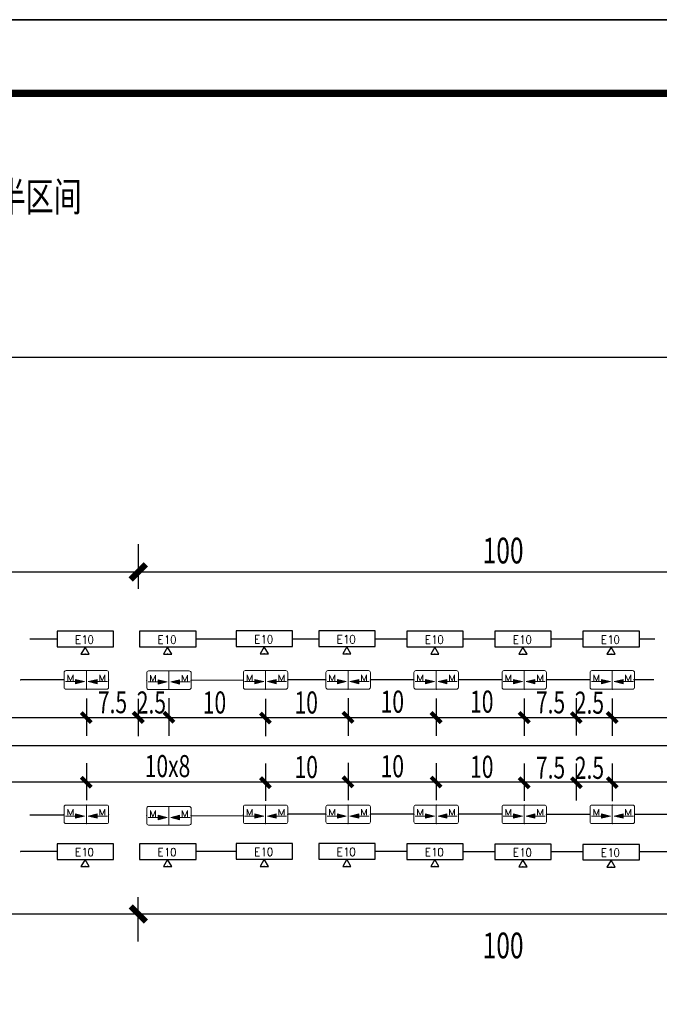
# Model space of a CAD drawing. Extents: x -2429061 to 5414074, y -1973555 to 784100.
# Drawn here: x -1834387 to -1825682, y 45546 to 58939 of the extents above; entities that cross this region are included whole.
import ezdxf
from ezdxf.enums import TextEntityAlignment as Align

# ---------------------------------------------------------------- set-up
doc = ezdxf.new("R2010")
doc.units = 0
doc.header["$LTSCALE"] = 1000
doc.header["$MEASUREMENT"] = 0
doc.layers.add('EQUIP-照明', color=3, linetype='Continuous')
doc.layers.add('TEL_TITLE', color=7, linetype='Continuous')
doc.layers.add('yichutu', color=7, linetype='Continuous', true_color=0xffffff, plot=False)
doc.styles.add('_TEL_DIM', font='SIMPLEX', dxfattribs={"width": 0.8, "height": 3.5, "bigfont": 'HZTXT'})
doc.styles.add('DIM_FONT', font='complex.shx', dxfattribs={"width": 0.6, "bigfont": 'hzdx1.shx'})

# ---------------------------------------------------------------- blocks, each defined once
blk = doc.blocks.new('yct-891-420-89099.9999999999-42000-100-2004.0')
at = {"layer": 'yichutu', "color": 7, "true_color": 0xffffff}
blk.add_lwpolyline([(0, 0), (0, 42000), (89100, 42000), (89100, 0)], close=True, dxfattribs=at)
blk = doc.blocks.new('$equip_U$00000351(DESKTOP-T4RAHOR)')
at = {"color": 7, "lineweight": 0}
for p, q in [((-0.188, 0.396), (-0.101, 0.396)), ((-0.188, 0.22), (-0.188, 0.396)), ((-0.033, 0.362), (-0.02, 0.371)), ((-0.02, 0.371), (0, 0.396)), ((0, 0.396), (0, 0.22)), ((0.08, 0.362), (0.074, 0.32)), ((0.074, 0.32), (0.074, 0.295)), ((0.074, 0.295), (0.08, 0.254)), ((0.094, 0.388), (0.08, 0.362)), ((0.08, 0.254), (0.094, 0.228)), ((0.114, 0.396), (0.094, 0.388)), ((0.094, 0.228), (0.114, 0.22)), ((0.114, 0.396), (0.114, 0.396)), ((0.127, 0.396), (0.114, 0.396)), ((0.114, 0.22), (0.127, 0.22)), ((0.147, 0.388), (0.127, 0.396)), ((0.127, 0.22), (0.147, 0.228)), ((0.161, 0.362), (0.147, 0.388)), ((0.147, 0.228), (0.161, 0.254)), ((0.167, 0.32), (0.161, 0.362)), ((0.161, 0.254), (0.167, 0.295)), ((0.167, 0.295), (0.167, 0.32))]:
    blk.add_line(p, q, dxfattribs=at)
blk.add_lwpolyline([(-0.597, 0.155), (0.603, 0.155), (0.603, 0.485), (-0.597, 0.485)], close=True)
for points in [[(-0.188, 0.312), (-0.135, 0.312)], [(-0.188, 0.22), (-0.101, 0.22)]]:
    blk.add_lwpolyline(points, dxfattribs=at)
blk.add_lwpolyline([(0, 0.15), (-0.087, 0), (0.087, 0), (0, 0.15)])
blk.add_point((0, 0))
at = {"color": 7, "style": '_TEL_DIM', "flags": 1}
for tag in ['A', 'REMARK']:
    blk.add_attdef(tag, text='', height=0.00002, dxfattribs=at).set_placement((0, 0), align=Align.MIDDLE_CENTER)
blk = doc.blocks.new('_ArchTick')
at = {"color": 0, "linetype": 'ByBlock', "const_width": 0.4}
blk.add_lwpolyline([(-0.5, -0.5), (0.5, 0.5)], dxfattribs=at)

msp = doc.modelspace()

# ---------------------------------------------------------------- hatches: boundary and pattern name
at = {"lineweight": 0}
for points in [[(-1833625.57409, 49965.09015), (-1833504.61409, 49934.85015), (-1833625.57409, 49904.61015)], [(-1833333.72649, 49965.09015), (-1833454.68649, 49934.85015), (-1833333.72649, 49904.61015)], [(-1832501.84149, 49961.05246), (-1832380.88149, 49930.81246), (-1832501.84149, 49900.57246)], [(-1832209.99389, 49961.05246), (-1832330.95389, 49930.81246), (-1832209.99389, 49900.57246)], [(-1831186.73605, 49965.09015), (-1831065.77605, 49934.85015), (-1831186.73605, 49904.61015)], [(-1830894.88845, 49965.09015), (-1831015.84845, 49934.85015), (-1830894.88845, 49904.61015)], [(-1830063.00344, 49965.09435), (-1829942.04344, 49934.85435), (-1830063.00344, 49904.61435)], [(-1829771.15584, 49965.09435), (-1829892.11584, 49934.85435), (-1829771.15584, 49904.61435)], [(-1828864.48776, 49965.09015), (-1828743.52776, 49934.85015), (-1828864.48776, 49904.61015)], [(-1828572.64016, 49965.09015), (-1828693.60016, 49934.85015), (-1828572.64016, 49904.61015)], [(-1827665.97208, 49965.09015), (-1827545.01208, 49934.85015), (-1827665.97208, 49904.61015)], [(-1827374.12447, 49965.09015), (-1827495.08447, 49934.85015), (-1827374.12447, 49904.61015)], [(-1826467.45639, 49965.09015), (-1826346.49639, 49934.85015), (-1826467.45639, 49904.61015)], [(-1826175.60879, 49965.09015), (-1826296.56879, 49934.85015), (-1826175.60879, 49904.61015)], [(-1833625.57409, 48136.85103), (-1833504.61409, 48106.61103), (-1833625.57409, 48076.37103)], [(-1833333.72649, 48136.85103), (-1833454.68649, 48106.61103), (-1833333.72649, 48076.37103)], [(-1832501.84149, 48117.0996), (-1832380.88149, 48086.8596), (-1832501.84149, 48056.6196)], [(-1832209.99389, 48117.0996), (-1832330.95389, 48086.8596), (-1832209.99389, 48056.6196)], [(-1831186.73605, 48136.85103), (-1831065.77605, 48106.61103), (-1831186.73605, 48076.37103)], [(-1830894.88845, 48136.85103), (-1831015.84845, 48106.61103), (-1830894.88845, 48076.37103)], [(-1830063.00344, 48136.85523), (-1829942.04344, 48106.61523), (-1830063.00344, 48076.37523)], [(-1829771.15584, 48136.85523), (-1829892.11584, 48106.61523), (-1829771.15584, 48076.37523)], [(-1828864.48776, 48136.85103), (-1828743.52776, 48106.61103), (-1828864.48776, 48076.37103)], [(-1828572.64016, 48136.85103), (-1828693.60016, 48106.61103), (-1828572.64016, 48076.37103)], [(-1827665.97208, 48136.83975), (-1827545.01208, 48106.59975), (-1827665.97208, 48076.35975)], [(-1827374.12447, 48136.83975), (-1827495.08447, 48106.59975), (-1827374.12447, 48076.35975)], [(-1826467.45639, 48136.83555), (-1826346.49639, 48106.59555), (-1826467.45639, 48076.35555)], [(-1826175.60879, 48136.83555), (-1826296.56879, 48106.59555), (-1826175.60879, 48076.35555)]]:
    msp.add_hatch(color=3, dxfattribs=at).paths.add_polyline_path(points)

# ---------------------------------------------------------------- linework, layer by layer
for p, q in [((-1846972.067, 54350.35237, 24971.94975), (-1822683.6772, 54350.35237, 24971.94975)), ((-1832773.17857, 51803.19397, 24971.94975), (-1832773.17857, 51199.7025, 24971.94975)), ((-1846972.067, 51427.7025, 24971.94975), (-1822683.6772, 51427.7025, 24971.94975)), ((-1833479.6503, 49706.21606, 24971.94975), (-1833479.6503, 49199.20571, 24971.94975)), ((-1832773.17857, 49701.6453, 24971.94975), (-1832773.17857, 49194.63496, 24971.94975)), ((-1832355.91769, 49710.26215, 24971.94975), (-1832355.91769, 49199.20991, 24971.94975)), ((-1832355.91769, 49710.26215, 24971.94975), (-1832355.91769, 49199.20991, 24971.94975)), ((-1831040.81225, 49699.84345, 24971.94975), (-1831040.81225, 49192.8331, 24971.94975)), ((-1831040.81225, 49699.83925, 24971.94975), (-1831040.81225, 49192.8289, 24971.94975)), ((-1829917.07965, 49710.26215, 24971.94975), (-1829917.07965, 49199.20991, 24971.94975)), ((-1828718.56397, 49706.21606, 24971.94975), (-1828718.56397, 49199.20571, 24971.94975)), ((-1827520.04828, 49706.21606, 24971.94975), (-1827520.04828, 49199.20571, 24971.94975)), ((-1826811.14231, 49709.56174, 24971.94975), (-1826811.14231, 49202.55139, 24971.94975)), ((-1826321.58099, 49707.8279, 24971.94975), (-1826321.58099, 49196.77567, 24971.94975)), ((-1846972.067, 49450.38436, 24971.94975), (-1822683.6772, 49444.49813, 24971.94975)), ((-1848775.49707, 49067.4325, 24971.94975), (-1820531.03902, 49066.14225, 24971.94975)), ((-1833479.6503, 48827.75256, 24971.94975), (-1833479.6503, 48320.74221, 24971.94975)), ((-1831040.81225, 48821.37994, 24971.94975), (-1831040.81225, 48314.36959, 24971.94975)), ((-1831040.81225, 48821.37574, 24971.94975), (-1831040.81225, 48314.36539, 24971.94975)), ((-1829917.07965, 48831.79865, 24971.94975), (-1829917.07965, 48320.74641, 24971.94975)), ((-1828718.56397, 48827.75256, 24971.94975), (-1828718.56397, 48320.74221, 24971.94975)), ((-1827520.04828, 48819.83512, 24971.94975), (-1827520.04828, 48312.82477, 24971.94975)), ((-1826811.14231, 48823.1808, 24971.94975), (-1826811.14231, 48316.17045, 24971.94975)), ((-1826321.58099, 48821.44696, 24971.94975), (-1826321.58099, 48310.39472, 24971.94975)), ((-1846972.067, 48571.92085, 24971.94975), (-1822683.6772, 48570.62641, 24971.94975)), ((-1832773.17857, 46398.93494, 24971.94975), (-1832773.17857, 47002.42641, 24971.94975)), ((-1846972.067, 46778.4725, 24971.94975), (-1822683.6772, 46778.4725, 24971.94975))]:
    msp.add_line(p, q)
at = {"color": 6}
for p, q in [((-1833879.38846, 50514.87032, 24971.94975), (-1834250.62394, 50514.87032, 24971.94975)), ((-1831440.55041, 50514.87032, 24971.94975), (-1831988.37565, 50514.87032, 24971.94975)), ((-1830316.81781, 50514.87032, 24971.94975), (-1830673.27021, 50514.87032, 24971.94975)), ((-1829118.30212, 50514.87032, 24971.94975), (-1829549.5376, 50514.87032, 24971.94975)), ((-1827919.78644, 50514.87032, 24971.94975), (-1828351.02192, 50514.87032, 24971.94975)), ((-1826721.27076, 50514.87032, 24971.94975), (-1827152.50624, 50514.87032, 24971.94975)), ((-1825740.83835, 50514.87032, 24971.94975), (-1825952.84285, 50514.87032, 24971.94975)), ((-1833782.1466, 49958.47133, 24971.94975), (-1834375.66967, 49958.46985, 24971.94975)), ((-1830219.57595, 49958.47553, 24971.94975), (-1830738.31594, 49958.46993, 24971.94975)), ((-1829021.06027, 49958.47133, 24971.94975), (-1829614.58334, 49958.46985, 24971.94975)), ((-1827822.54459, 49958.47133, 24971.94975), (-1828416.06765, 49958.46985, 24971.94975)), ((-1826624.0289, 49958.47133, 24971.94975), (-1827217.55197, 49958.46985, 24971.94975)), ((-1825754.40907, 49958.47055, 24971.94975), (-1826032.607, 49958.46985, 24971.94975)), ((-1833782.1466, 48120.25152, 24971.94975), (-1834250.62394, 48120.25153, 24971.94975)), ((-1830219.57595, 48130.23641, 24971.94975), (-1830738.31594, 48130.23081, 24971.94975)), ((-1829021.06027, 48130.23221, 24971.94975), (-1829614.58334, 48130.23074, 24971.94975)), ((-1827822.54459, 48130.22093, 24971.94975), (-1828416.06765, 48130.22654, 24971.94975)), ((-1833879.38846, 47623.09245, 24971.94975), (-1834375.66967, 47623.09245, 24971.94975)), ((-1831440.55041, 47623.09264, 24971.94975), (-1831988.37565, 47623.09264, 24971.94975)), ((-1829118.30212, 47623.09264, 24971.94975), (-1829549.5376, 47623.09264, 24971.94975))]:
    msp.add_line(p, q, dxfattribs=at)
at = {"color": 3, "lineweight": 0}
for p, q in [((-1833731.94174, 49945.18322, 24971.94975), (-1833731.94174, 50029.12856, 24971.94975)), ((-1833731.94174, 50029.12856, 24971.94975), (-1833696.74792, 49945.18322, 24971.94975)), ((-1833696.74792, 49945.18322, 24971.94975), (-1833661.62435, 50029.12856, 24971.94975)), ((-1833661.62435, 50029.12856, 24971.94975), (-1833661.62435, 49945.18322, 24971.94975)), ((-1833479.65029, 49832.47694, 24971.94975), (-1833479.65029, 50084.47693, 24971.94975)), ((-1833263.32235, 49945.18322, 24971.94975), (-1833298.44592, 50029.12856, 24971.94975)), ((-1833298.44592, 50029.12856, 24971.94975), (-1833298.44592, 49945.18322, 24971.94975)), ((-1833228.12853, 50029.12856, 24971.94975), (-1833263.32235, 49945.18322, 24971.94975)), ((-1833228.12853, 49945.18322, 24971.94975), (-1833228.12853, 50029.12856, 24971.94975)), ((-1832608.20913, 49941.14554, 24971.94975), (-1832608.20913, 50025.09087, 24971.94975)), ((-1832608.20913, 50025.09087, 24971.94975), (-1832573.01531, 49941.14554, 24971.94975)), ((-1832573.01531, 49941.14554, 24971.94975), (-1832537.89174, 50025.09087, 24971.94975)), ((-1832537.89174, 50025.09087, 24971.94975), (-1832537.89174, 49941.14554, 24971.94975)), ((-1832355.91769, 49828.43925, 24971.94975), (-1832355.91769, 50080.43925, 24971.94975)), ((-1832139.58974, 49941.14554, 24971.94975), (-1832174.71331, 50025.09087, 24971.94975)), ((-1832174.71331, 50025.09087, 24971.94975), (-1832174.71331, 49941.14554, 24971.94975)), ((-1832104.39593, 50025.09087, 24971.94975), (-1832139.58974, 49941.14554, 24971.94975)), ((-1832104.39593, 49941.14554, 24971.94975), (-1832104.39593, 50025.09087, 24971.94975)), ((-1831293.10369, 49945.18322, 24971.94975), (-1831293.10369, 50029.12856, 24971.94975)), ((-1831293.10369, 50029.12856, 24971.94975), (-1831257.90987, 49945.18322, 24971.94975)), ((-1831257.90987, 49945.18322, 24971.94975), (-1831222.7863, 50029.12856, 24971.94975)), ((-1831222.7863, 50029.12856, 24971.94975), (-1831222.7863, 49945.18322, 24971.94975)), ((-1831040.81225, 49832.47694, 24971.94975), (-1831040.81225, 50084.47693, 24971.94975)), ((-1830824.4843, 49945.18322, 24971.94975), (-1830859.60787, 50029.12856, 24971.94975)), ((-1830859.60787, 50029.12856, 24971.94975), (-1830859.60787, 49945.18322, 24971.94975)), ((-1830789.29049, 50029.12856, 24971.94975), (-1830824.4843, 49945.18322, 24971.94975)), ((-1830789.29049, 49945.18322, 24971.94975), (-1830789.29049, 50029.12856, 24971.94975)), ((-1830169.37109, 49945.18742, 24971.94975), (-1830169.37109, 50029.13276, 24971.94975)), ((-1830169.37109, 50029.13276, 24971.94975), (-1830134.17727, 49945.18742, 24971.94975)), ((-1830134.17727, 49945.18742, 24971.94975), (-1830099.0537, 50029.13276, 24971.94975)), ((-1830099.0537, 50029.13276, 24971.94975), (-1830099.0537, 49945.18742, 24971.94975)), ((-1829917.07964, 49832.48114, 24971.94975), (-1829917.07964, 50084.48113, 24971.94975)), ((-1829700.7517, 49945.18742, 24971.94975), (-1829735.87527, 50029.13276, 24971.94975)), ((-1829735.87527, 50029.13276, 24971.94975), (-1829735.87527, 49945.18742, 24971.94975)), ((-1829665.55788, 50029.13276, 24971.94975), (-1829700.7517, 49945.18742, 24971.94975)), ((-1829665.55788, 49945.18742, 24971.94975), (-1829665.55788, 50029.13276, 24971.94975)), ((-1828970.8554, 49945.18322, 24971.94975), (-1828970.8554, 50029.12856, 24971.94975)), ((-1828970.8554, 50029.12856, 24971.94975), (-1828935.66158, 49945.18322, 24971.94975)), ((-1828935.66158, 49945.18322, 24971.94975), (-1828900.53801, 50029.12856, 24971.94975)), ((-1828900.53801, 50029.12856, 24971.94975), (-1828900.53801, 49945.18322, 24971.94975)), ((-1828718.56396, 49832.47694, 24971.94975), (-1828718.56396, 50084.47693, 24971.94975)), ((-1828502.23602, 49945.18322, 24971.94975), (-1828537.35959, 50029.12856, 24971.94975)), ((-1828537.35959, 50029.12856, 24971.94975), (-1828537.35959, 49945.18322, 24971.94975)), ((-1828467.0422, 50029.12856, 24971.94975), (-1828502.23602, 49945.18322, 24971.94975)), ((-1828467.0422, 49945.18322, 24971.94975), (-1828467.0422, 50029.12856, 24971.94975)), ((-1827772.33972, 49945.18322, 24971.94975), (-1827772.33972, 50029.12856, 24971.94975)), ((-1827772.33972, 50029.12856, 24971.94975), (-1827737.1459, 49945.18322, 24971.94975)), ((-1827737.1459, 49945.18322, 24971.94975), (-1827702.02233, 50029.12856, 24971.94975)), ((-1827702.02233, 50029.12856, 24971.94975), (-1827702.02233, 49945.18322, 24971.94975)), ((-1827520.04828, 49832.47694, 24971.94975), (-1827520.04828, 50084.47693, 24971.94975)), ((-1827303.72033, 49945.18322, 24971.94975), (-1827338.8439, 50029.12856, 24971.94975)), ((-1827338.8439, 50029.12856, 24971.94975), (-1827338.8439, 49945.18322, 24971.94975)), ((-1827268.52651, 50029.12856, 24971.94975), (-1827303.72033, 49945.18322, 24971.94975)), ((-1827268.52651, 49945.18322, 24971.94975), (-1827268.52651, 50029.12856, 24971.94975)), ((-1826573.82404, 49945.18322, 24971.94975), (-1826573.82404, 50029.12856, 24971.94975)), ((-1826573.82404, 50029.12856, 24971.94975), (-1826538.63022, 49945.18322, 24971.94975)), ((-1826538.63022, 49945.18322, 24971.94975), (-1826503.50665, 50029.12856, 24971.94975)), ((-1826503.50665, 50029.12856, 24971.94975), (-1826503.50665, 49945.18322, 24971.94975)), ((-1826321.53259, 49832.47694, 24971.94975), (-1826321.53259, 50084.47693, 24971.94975)), ((-1826105.20465, 49945.18322, 24971.94975), (-1826140.32822, 50029.12856, 24971.94975)), ((-1826140.32822, 50029.12856, 24971.94975), (-1826140.32822, 49945.18322, 24971.94975)), ((-1826070.01083, 50029.12856, 24971.94975), (-1826105.20465, 49945.18322, 24971.94975)), ((-1826070.01083, 49945.18322, 24971.94975), (-1826070.01083, 50029.12856, 24971.94975)), ((-1833764.288, 49934.85015, 24971.94975), (-1833625.57409, 49934.85015, 24971.94975)), ((-1833192.79775, 49934.85015, 24971.94975), (-1833333.72649, 49934.85015, 24971.94975)), ((-1832640.55539, 49930.81246, 24971.94975), (-1832501.84149, 49930.81246, 24971.94975)), ((-1832069.06514, 49930.81246, 24971.94975), (-1832209.99389, 49930.81246, 24971.94975)), ((-1831325.44995, 49934.85015, 24971.94975), (-1831186.73605, 49934.85015, 24971.94975)), ((-1830753.9597, 49934.85015, 24971.94975), (-1830894.88845, 49934.85015, 24971.94975)), ((-1830201.71734, 49934.85435, 24971.94975), (-1830063.00344, 49934.85435, 24971.94975)), ((-1829630.2271, 49934.85435, 24971.94975), (-1829771.15584, 49934.85435, 24971.94975)), ((-1829003.20166, 49934.85015, 24971.94975), (-1828864.48776, 49934.85015, 24971.94975)), ((-1828431.71141, 49934.85015, 24971.94975), (-1828572.64016, 49934.85015, 24971.94975)), ((-1827804.68598, 49934.85015, 24971.94975), (-1827665.97208, 49934.85015, 24971.94975)), ((-1827233.19573, 49934.85015, 24971.94975), (-1827374.12447, 49934.85015, 24971.94975)), ((-1826606.1703, 49934.85015, 24971.94975), (-1826467.45639, 49934.85015, 24971.94975)), ((-1826034.68005, 49934.85015, 24971.94975), (-1826175.60879, 49934.85015, 24971.94975)), ((-1833479.65029, 48004.23782, 24971.94975), (-1833479.65029, 48256.23781, 24971.94975)), ((-1832355.91769, 47984.48639, 24971.94975), (-1832355.91769, 48236.48638, 24971.94975)), ((-1831040.81225, 48004.23782, 24971.94975), (-1831040.81225, 48256.23781, 24971.94975)), ((-1829917.07964, 48004.24202, 24971.94975), (-1829917.07964, 48256.24201, 24971.94975)), ((-1828718.56396, 48004.23782, 24971.94975), (-1828718.56396, 48256.23781, 24971.94975)), ((-1827520.04828, 48004.22654, 24971.94975), (-1827520.04828, 48256.22653, 24971.94975)), ((-1826321.53259, 48004.22234, 24971.94975), (-1826321.53259, 48256.22233, 24971.94975)), ((-1833764.288, 48106.61103, 24971.94975), (-1833625.57409, 48106.61103, 24971.94975)), ((-1833731.94174, 48116.9441, 24971.94975), (-1833731.94174, 48200.88944, 24971.94975)), ((-1833731.94174, 48200.88944, 24971.94975), (-1833696.74792, 48116.9441, 24971.94975)), ((-1833696.74792, 48116.9441, 24971.94975), (-1833661.62435, 48200.88944, 24971.94975)), ((-1833661.62435, 48200.88944, 24971.94975), (-1833661.62435, 48116.9441, 24971.94975)), ((-1833192.79775, 48106.61103, 24971.94975), (-1833333.72649, 48106.61103, 24971.94975)), ((-1833263.32235, 48116.9441, 24971.94975), (-1833298.44592, 48200.88944, 24971.94975)), ((-1833298.44592, 48200.88944, 24971.94975), (-1833298.44592, 48116.9441, 24971.94975)), ((-1833228.12853, 48200.88944, 24971.94975), (-1833263.32235, 48116.9441, 24971.94975)), ((-1833228.12853, 48116.9441, 24971.94975), (-1833228.12853, 48200.88944, 24971.94975)), ((-1832640.55539, 48086.8596, 24971.94975), (-1832501.84149, 48086.8596, 24971.94975)), ((-1832608.20913, 48097.19267, 24971.94975), (-1832608.20913, 48181.13801, 24971.94975)), ((-1832608.20913, 48181.13801, 24971.94975), (-1832573.01531, 48097.19267, 24971.94975)), ((-1832573.01531, 48097.19267, 24971.94975), (-1832537.89174, 48181.13801, 24971.94975)), ((-1832537.89174, 48181.13801, 24971.94975), (-1832537.89174, 48097.19267, 24971.94975)), ((-1832069.06514, 48086.8596, 24971.94975), (-1832209.99389, 48086.8596, 24971.94975)), ((-1832139.58974, 48097.19267, 24971.94975), (-1832174.71331, 48181.13801, 24971.94975)), ((-1832174.71331, 48181.13801, 24971.94975), (-1832174.71331, 48097.19267, 24971.94975)), ((-1832104.39593, 48181.13801, 24971.94975), (-1832139.58974, 48097.19267, 24971.94975)), ((-1832104.39593, 48097.19267, 24971.94975), (-1832104.39593, 48181.13801, 24971.94975)), ((-1831325.44995, 48106.61103, 24971.94975), (-1831186.73605, 48106.61103, 24971.94975)), ((-1831293.10369, 48116.9441, 24971.94975), (-1831293.10369, 48200.88944, 24971.94975)), ((-1831293.10369, 48200.88944, 24971.94975), (-1831257.90987, 48116.9441, 24971.94975)), ((-1831257.90987, 48116.9441, 24971.94975), (-1831222.7863, 48200.88944, 24971.94975)), ((-1831222.7863, 48200.88944, 24971.94975), (-1831222.7863, 48116.9441, 24971.94975)), ((-1830753.9597, 48106.61103, 24971.94975), (-1830894.88845, 48106.61103, 24971.94975)), ((-1830824.4843, 48116.9441, 24971.94975), (-1830859.60787, 48200.88944, 24971.94975)), ((-1830859.60787, 48200.88944, 24971.94975), (-1830859.60787, 48116.9441, 24971.94975)), ((-1830789.29049, 48200.88944, 24971.94975), (-1830824.4843, 48116.9441, 24971.94975)), ((-1830789.29049, 48116.9441, 24971.94975), (-1830789.29049, 48200.88944, 24971.94975)), ((-1830201.71734, 48106.61523, 24971.94975), (-1830063.00344, 48106.61523, 24971.94975)), ((-1830169.37109, 48116.9483, 24971.94975), (-1830169.37109, 48200.89364, 24971.94975)), ((-1830169.37109, 48200.89364, 24971.94975), (-1830134.17727, 48116.9483, 24971.94975)), ((-1830134.17727, 48116.9483, 24971.94975), (-1830099.0537, 48200.89364, 24971.94975)), ((-1830099.0537, 48200.89364, 24971.94975), (-1830099.0537, 48116.9483, 24971.94975)), ((-1829630.2271, 48106.61523, 24971.94975), (-1829771.15584, 48106.61523, 24971.94975)), ((-1829700.7517, 48116.9483, 24971.94975), (-1829735.87527, 48200.89364, 24971.94975)), ((-1829735.87527, 48200.89364, 24971.94975), (-1829735.87527, 48116.9483, 24971.94975)), ((-1829665.55788, 48200.89364, 24971.94975), (-1829700.7517, 48116.9483, 24971.94975)), ((-1829665.55788, 48116.9483, 24971.94975), (-1829665.55788, 48200.89364, 24971.94975)), ((-1829003.20166, 48106.61103, 24971.94975), (-1828864.48776, 48106.61103, 24971.94975)), ((-1828970.8554, 48116.9441, 24971.94975), (-1828970.8554, 48200.88944, 24971.94975)), ((-1828970.8554, 48200.88944, 24971.94975), (-1828935.66158, 48116.9441, 24971.94975)), ((-1828935.66158, 48116.9441, 24971.94975), (-1828900.53801, 48200.88944, 24971.94975)), ((-1828900.53801, 48200.88944, 24971.94975), (-1828900.53801, 48116.9441, 24971.94975)), ((-1828431.71141, 48106.61103, 24971.94975), (-1828572.64016, 48106.61103, 24971.94975)), ((-1828502.23602, 48116.9441, 24971.94975), (-1828537.35959, 48200.88944, 24971.94975)), ((-1828537.35959, 48200.88944, 24971.94975), (-1828537.35959, 48116.9441, 24971.94975)), ((-1828467.0422, 48200.88944, 24971.94975), (-1828502.23602, 48116.9441, 24971.94975)), ((-1828467.0422, 48116.9441, 24971.94975), (-1828467.0422, 48200.88944, 24971.94975)), ((-1827804.68598, 48106.59975, 24971.94975), (-1827665.97208, 48106.59975, 24971.94975)), ((-1827772.33972, 48116.93282, 24971.94975), (-1827772.33972, 48200.87816, 24971.94975)), ((-1827772.33972, 48200.87816, 24971.94975), (-1827737.1459, 48116.93282, 24971.94975)), ((-1827737.1459, 48116.93282, 24971.94975), (-1827702.02233, 48200.87816, 24971.94975)), ((-1827702.02233, 48200.87816, 24971.94975), (-1827702.02233, 48116.93282, 24971.94975)), ((-1827233.19573, 48106.59975, 24971.94975), (-1827374.12447, 48106.59975, 24971.94975)), ((-1827303.72033, 48116.93282, 24971.94975), (-1827338.8439, 48200.87816, 24971.94975)), ((-1827338.8439, 48200.87816, 24971.94975), (-1827338.8439, 48116.93282, 24971.94975)), ((-1827268.52652, 48200.87816, 24971.94975), (-1827303.72033, 48116.93282, 24971.94975)), ((-1827268.52652, 48116.93282, 24971.94975), (-1827268.52652, 48200.87816, 24971.94975)), ((-1826606.1703, 48106.59555, 24971.94975), (-1826467.45639, 48106.59555, 24971.94975)), ((-1826573.82404, 48116.92862, 24971.94975), (-1826573.82404, 48200.87396, 24971.94975)), ((-1826573.82404, 48200.87396, 24971.94975), (-1826538.63022, 48116.92862, 24971.94975)), ((-1826538.63022, 48116.92862, 24971.94975), (-1826503.50665, 48200.87396, 24971.94975)), ((-1826503.50665, 48200.87396, 24971.94975), (-1826503.50665, 48116.92862, 24971.94975)), ((-1826034.68005, 48106.59555, 24971.94975), (-1826175.60879, 48106.59555, 24971.94975)), ((-1826105.20465, 48116.92862, 24971.94975), (-1826140.32822, 48200.87396, 24971.94975)), ((-1826140.32822, 48200.87396, 24971.94975), (-1826140.32822, 48116.92862, 24971.94975)), ((-1826070.01083, 48200.87396, 24971.94975), (-1826105.20465, 48116.92862, 24971.94975)), ((-1826070.01083, 48116.92862, 24971.94975), (-1826070.01083, 48200.87396, 24971.94975))]:
    msp.add_line(p, q, dxfattribs=at)
at = {"color": 6, "ltscale": 0.1}
for p, q in [((-1832053.42138, 49954.43505, 24971.94975), (-1831343.30856, 49958.47133, 24971.94975)), ((-1832053.42138, 48110.48219, 24971.94975), (-1831343.30856, 48114.51847, 24971.94975)), ((-1827217.55197, 48130.22234, 24971.94975), (-1826624.0289, 48130.21673, 24971.94975)), ((-1826019.03629, 48130.21814, 24971.94975), (-1825425.51322, 48130.21812, 24971.94975)), ((-1828349.87421, 47623.09264, 24971.94975), (-1827919.78644, 47623.09264, 24971.94975)), ((-1827151.35853, 47623.09264, 24971.94975), (-1826721.27076, 47623.09264, 24971.94975)), ((-1825952.84285, 47623.09264, 24971.94975), (-1825522.75507, 47623.09264, 24971.94975))]:
    msp.add_line(p, q, dxfattribs=at)
at = {"color": 3, "lineweight": 0, "elevation": 24971.94975}
for points in [[(-1833756.14405, 49832.47274), (-1833203.15654, 49832.47274, 0.4142135624), (-1833177.15399, 49858.47529), (-1833177.15399, 50058.47018, 0.4142134483), (-1833203.15653, 50084.47273), (-1833756.14405, 50084.47273, 0.4142135569), (-1833782.1466, 50058.47018, -0.0000000103), (-1833782.14661, 49858.47248, 0.4142452735), (-1833756.14405, 49832.47274, 18481.445438647)], [(-1832632.41145, 49828.43505), (-1832079.42393, 49828.43505, 0.4142135624), (-1832053.42138, 49854.4376), (-1832053.42138, 50054.4325, 0.4142134483), (-1832079.42393, 50080.43505), (-1832632.41145, 50080.43504, 0.4142135569), (-1832658.41399, 50054.4325, -0.0000000103), (-1832658.414, 49854.43479, 0.4142452735), (-1832632.41145, 49828.43505, 18481.445438647)], [(-1831317.30601, 49832.47274), (-1830764.31849, 49832.47274, 0.4142135624), (-1830738.31594, 49858.47529), (-1830738.31594, 50058.47018, 0.4142134483), (-1830764.31849, 50084.47273), (-1831317.30601, 50084.47273, 0.4142135569), (-1831343.30855, 50058.47018, -0.0000000103), (-1831343.30856, 49858.47248, 0.4142452735), (-1831317.30601, 49832.47274, 18481.445438647)], [(-1830193.5734, 49832.47694), (-1829640.58589, 49832.47694, 0.4142135624), (-1829614.58334, 49858.47949), (-1829614.58334, 50058.47438, 0.4142134483), (-1829640.58588, 50084.47693), (-1830193.5734, 50084.47693, 0.4142135569), (-1830219.57595, 50058.47438, -0.0000000103), (-1830219.57596, 49858.47668, 0.4142452735), (-1830193.5734, 49832.47694, 18481.445438647)], [(-1828995.05772, 49832.47274), (-1828442.0702, 49832.47274, 0.4142135624), (-1828416.06765, 49858.47529), (-1828416.06765, 50058.47018, 0.4142134483), (-1828442.0702, 50084.47273), (-1828995.05772, 50084.47273, 0.4142135569), (-1829021.06027, 50058.47018, -0.0000000103), (-1829021.06027, 49858.47248, 0.4142452735), (-1828995.05772, 49832.47274, 18481.445438647)], [(-1827796.54204, 49832.47274), (-1827243.55452, 49832.47274, 0.4142135624), (-1827217.55197, 49858.47529), (-1827217.55197, 50058.47018, 0.4142134483), (-1827243.55451, 50084.47273), (-1827796.54204, 50084.47273, 0.4142135569), (-1827822.54458, 50058.47018, -0.0000000103), (-1827822.54459, 49858.47248, 0.4142452735), (-1827796.54204, 49832.47274, 18481.445438647)], [(-1826598.02635, 49832.47274), (-1826045.03884, 49832.47274, 0.4142135624), (-1826019.03629, 49858.47529), (-1826019.03629, 50058.47018, 0.4142134483), (-1826045.03883, 50084.47273), (-1826598.02635, 50084.47273, 0.4142135569), (-1826624.0289, 50058.47018, -0.0000000103), (-1826624.02891, 49858.47248, 0.4142452735), (-1826598.02635, 49832.47274, 18481.445438647)], [(-1833756.14405, 48004.23362), (-1833203.15654, 48004.23362, 0.4142135624), (-1833177.15399, 48030.23617), (-1833177.15399, 48230.23106, 0.4142134483), (-1833203.15653, 48256.23362), (-1833756.14405, 48256.23361, 0.4142135569), (-1833782.1466, 48230.23106, -0.0000000103), (-1833782.14661, 48030.23336, 0.4142452735), (-1833756.14405, 48004.23362, 18481.445438647)], [(-1832632.41145, 47984.48219), (-1832079.42393, 47984.48219, 0.4142135624), (-1832053.42138, 48010.48474), (-1832053.42138, 48210.47963, 0.4142134483), (-1832079.42393, 48236.48219), (-1832632.41145, 48236.48218, 0.4142135569), (-1832658.41399, 48210.47963, -0.0000000103), (-1832658.414, 48010.48193, 0.4142452735), (-1832632.41145, 47984.48219, 18481.445438647)], [(-1831317.30601, 48004.23362), (-1830764.31849, 48004.23362, 0.4142135624), (-1830738.31594, 48030.23617), (-1830738.31594, 48230.23106, 0.4142134483), (-1830764.31849, 48256.23362), (-1831317.30601, 48256.23361, 0.4142135569), (-1831343.30855, 48230.23106, -0.0000000103), (-1831343.30856, 48030.23336, 0.4142452735), (-1831317.30601, 48004.23362, 18481.445438647)], [(-1830193.5734, 48004.23782), (-1829640.58589, 48004.23782, 0.4142135624), (-1829614.58334, 48030.24037), (-1829614.58334, 48230.23526, 0.4142134483), (-1829640.58588, 48256.23782), (-1830193.5734, 48256.23781, 0.4142135569), (-1830219.57595, 48230.23526, -0.0000000103), (-1830219.57596, 48030.23756, 0.4142452735), (-1830193.5734, 48004.23782, 18481.445438647)], [(-1828995.05772, 48004.23362), (-1828442.0702, 48004.23362, 0.4142135624), (-1828416.06765, 48030.23617), (-1828416.06765, 48230.23106, 0.4142134483), (-1828442.0702, 48256.23362), (-1828995.05772, 48256.23361, 0.4142135569), (-1829021.06027, 48230.23106, -0.0000000103), (-1829021.06027, 48030.23336, 0.4142452735), (-1828995.05772, 48004.23362, 18481.445438647)], [(-1827796.54204, 48004.22234), (-1827243.55452, 48004.22234, 0.4142135624), (-1827217.55197, 48030.22489), (-1827217.55197, 48230.21978, 0.4142134483), (-1827243.55451, 48256.22234), (-1827796.54204, 48256.22233, 0.4142135569), (-1827822.54458, 48230.21978, -0.0000000103), (-1827822.54459, 48030.22208, 0.4142452735), (-1827796.54204, 48004.22234, 18481.445438647)], [(-1826598.02635, 48004.21814), (-1826045.03884, 48004.21814, 0.4142135624), (-1826019.03629, 48030.22069), (-1826019.03629, 48230.21558, 0.4142134483), (-1826045.03883, 48256.21814), (-1826598.02635, 48256.21813, 0.4142135569), (-1826624.0289, 48230.21558, -0.0000000103), (-1826624.02891, 48030.21788, 0.4142452735), (-1826598.02635, 48004.21814, 18481.445438647)]]:
    msp.add_lwpolyline(points, format="xyb", dxfattribs=at)
for points in [[(-1833625.57409, 49965.09015), (-1833504.61409, 49934.85015), (-1833625.57409, 49904.61015), (-1833625.57409, 49965.09015)], [(-1833333.72649, 49965.09015), (-1833454.68649, 49934.85015), (-1833333.72649, 49904.61015), (-1833333.72649, 49965.09015)], [(-1832501.84149, 49961.05246), (-1832380.88149, 49930.81246), (-1832501.84149, 49900.57246), (-1832501.84149, 49961.05246)], [(-1832209.99389, 49961.05246), (-1832330.95389, 49930.81246), (-1832209.99389, 49900.57246), (-1832209.99389, 49961.05246)], [(-1831186.73605, 49965.09015), (-1831065.77605, 49934.85015), (-1831186.73605, 49904.61015), (-1831186.73605, 49965.09015)], [(-1830894.88845, 49965.09015), (-1831015.84845, 49934.85015), (-1830894.88845, 49904.61015), (-1830894.88845, 49965.09015)], [(-1830063.00344, 49965.09435), (-1829942.04344, 49934.85435), (-1830063.00344, 49904.61435), (-1830063.00344, 49965.09435)], [(-1829771.15584, 49965.09435), (-1829892.11584, 49934.85435), (-1829771.15584, 49904.61435), (-1829771.15584, 49965.09435)], [(-1828864.48776, 49965.09015), (-1828743.52776, 49934.85015), (-1828864.48776, 49904.61015), (-1828864.48776, 49965.09015)], [(-1828572.64016, 49965.09015), (-1828693.60016, 49934.85015), (-1828572.64016, 49904.61015), (-1828572.64016, 49965.09015)], [(-1827665.97208, 49965.09015), (-1827545.01208, 49934.85015), (-1827665.97208, 49904.61015), (-1827665.97208, 49965.09015)], [(-1827374.12447, 49965.09015), (-1827495.08447, 49934.85015), (-1827374.12447, 49904.61015), (-1827374.12447, 49965.09015)], [(-1826467.45639, 49965.09015), (-1826346.49639, 49934.85015), (-1826467.45639, 49904.61015), (-1826467.45639, 49965.09015)], [(-1826175.60879, 49965.09015), (-1826296.56879, 49934.85015), (-1826175.60879, 49904.61015), (-1826175.60879, 49965.09015)], [(-1833625.57409, 48136.85103), (-1833504.61409, 48106.61103), (-1833625.57409, 48076.37103), (-1833625.57409, 48136.85103)], [(-1833333.72649, 48136.85103), (-1833454.68649, 48106.61103), (-1833333.72649, 48076.37103), (-1833333.72649, 48136.85103)], [(-1832501.84149, 48117.0996), (-1832380.88149, 48086.8596), (-1832501.84149, 48056.6196), (-1832501.84149, 48117.0996)], [(-1832209.99389, 48117.0996), (-1832330.95389, 48086.8596), (-1832209.99389, 48056.6196), (-1832209.99389, 48117.0996)], [(-1831186.73605, 48136.85103), (-1831065.77605, 48106.61103), (-1831186.73605, 48076.37103), (-1831186.73605, 48136.85103)], [(-1830894.88845, 48136.85103), (-1831015.84845, 48106.61103), (-1830894.88845, 48076.37103), (-1830894.88845, 48136.85103)], [(-1830063.00344, 48136.85523), (-1829942.04344, 48106.61523), (-1830063.00344, 48076.37523), (-1830063.00344, 48136.85523)], [(-1829771.15584, 48136.85523), (-1829892.11584, 48106.61523), (-1829771.15584, 48076.37523), (-1829771.15584, 48136.85523)], [(-1828864.48776, 48136.85103), (-1828743.52776, 48106.61103), (-1828864.48776, 48076.37103), (-1828864.48776, 48136.85103)], [(-1828572.64016, 48136.85103), (-1828693.60016, 48106.61103), (-1828572.64016, 48076.37103), (-1828572.64016, 48136.85103)], [(-1827665.97208, 48136.83975), (-1827545.01208, 48106.59975), (-1827665.97208, 48076.35975), (-1827665.97208, 48136.83975)], [(-1827374.12447, 48136.83975), (-1827495.08447, 48106.59975), (-1827374.12447, 48076.35975), (-1827374.12447, 48136.83975)], [(-1826467.45639, 48136.83555), (-1826346.49639, 48106.59555), (-1826467.45639, 48076.35555), (-1826467.45639, 48136.83555)], [(-1826175.60879, 48136.83555), (-1826296.56879, 48106.59555), (-1826175.60879, 48076.35555), (-1826175.60879, 48136.83555)]]:
    msp.add_lwpolyline(points, dxfattribs=at)
at = {"color": 3, "lineweight": 0}
for p in [(-1834375.66967, 49958.47693, 24971.94975), (-1833782.1466, 49958.47133, 24971.94975), (-1833479.65029, 50084.47273, 24971.94975), (-1833177.15399, 49958.47273, 24971.94975), (-1832355.91769, 50080.43505, 24971.94975), (-1831343.30856, 49958.47133, 24971.94975), (-1831040.81225, 50084.47273, 24971.94975), (-1830738.31594, 49958.47273, 24971.94975), (-1830219.57595, 49958.47553, 24971.94975), (-1829917.07964, 50084.47693, 24971.94975), (-1829614.58334, 49958.47693, 24971.94975), (-1829021.06027, 49958.47133, 24971.94975), (-1828718.56396, 50084.47273, 24971.94975), (-1828416.06765, 49958.47273, 24971.94975), (-1827822.54459, 49958.47133, 24971.94975), (-1827520.04828, 50084.47273, 24971.94975), (-1827217.55197, 49958.47273, 24971.94975), (-1826624.0289, 49958.47133, 24971.94975), (-1826321.53259, 50084.47273, 24971.94975), (-1826019.03629, 49958.47273, 24971.94975), (-1833479.65029, 49832.47694, 24971.94975), (-1832658.414, 49954.43365, 24971.94975), (-1832355.91769, 49828.43925, 24971.94975), (-1832053.42138, 49954.43505, 24971.94975), (-1831040.81225, 49832.47694, 24971.94975), (-1829917.07964, 49832.48114, 24971.94975), (-1828718.56396, 49832.47694, 24971.94975), (-1827520.04828, 49832.47694, 24971.94975), (-1826321.53259, 49832.47694, 24971.94975), (-1833479.65029, 48256.23361, 24971.94975), (-1832355.91769, 48236.48218, 24971.94975), (-1831040.81225, 48256.23361, 24971.94975), (-1829917.07964, 48256.23781, 24971.94975), (-1828718.56396, 48256.23361, 24971.94975), (-1827520.04828, 48256.22233, 24971.94975), (-1826321.53259, 48256.21813, 24971.94975), (-1833782.1466, 48130.23221, 24971.94975), (-1833177.15399, 48130.23362, 24971.94975), (-1832658.414, 48110.48078, 24971.94975), (-1832053.42138, 48110.48219, 24971.94975), (-1831343.30856, 48130.23221, 24971.94975), (-1830738.31594, 48130.23362, 24971.94975), (-1830219.57595, 48130.23641, 24971.94975), (-1829614.58334, 48130.23782, 24971.94975), (-1829021.06027, 48130.23221, 24971.94975), (-1828416.06765, 48130.23362, 24971.94975), (-1827822.54459, 48130.22093, 24971.94975), (-1827217.55197, 48130.22234, 24971.94975), (-1826624.0289, 48130.21673, 24971.94975), (-1826019.03629, 48130.21814, 24971.94975), (-1833479.65029, 48004.23782, 24971.94975), (-1831040.81225, 48004.23782, 24971.94975), (-1829917.07964, 48004.24202, 24971.94975), (-1828718.56396, 48004.23782, 24971.94975), (-1827520.04828, 48004.22654, 24971.94975), (-1826321.53259, 48004.22234, 24971.94975), (-1834375.66967, 47623.09953, 24971.94975)]:
    msp.add_point(p, dxfattribs=at)
at = {"layer": 'TEL_TITLE', "color": 1, "elevation": 24971.94975}
msp.add_lwpolyline([(-1900416.43809, 16939.20888), (-1811316.43809, 16939.20888), (-1811316.43809, 58939.20888), (-1900416.43809, 58939.20888)], close=True, dxfattribs=at)
at = {"layer": 'TEL_TITLE', "color": 1, "const_width": 100, "elevation": 24971.94975}
msp.add_lwpolyline([(-1897916.43809, 17939.20888), (-1812316.43809, 17939.20888), (-1812316.43809, 57939.20888), (-1897916.43809, 57939.20888)], close=True, dxfattribs=at)

# ---------------------------------------------------------------- block references
for p, xscale, yscale, zscale in [((-1832773.17857, 51427.7025, 24971.94975), 205.2000000000116, 205.2000000000116, 205.2000000000116), ((-1833481.19093, 49446.33407, 24971.94975), -136.8000000002794, 136.8000000002794, 136.8000000002794), ((-1832773.17857, 49448.14013, 24971.94975), -136.8000000002794, 136.8000000002794, 136.8000000002794), ((-1832357.45832, 49450.38016, 24971.94975), -136.8000000002794, 136.8000000002794, 136.8000000002794), ((-1831042.35288, 49439.95725, 24971.94975), -136.8000000002794, 136.8000000002794, 136.8000000002794), ((-1829918.62027, 49450.38016, 24971.94975), -136.8000000002794, 136.8000000002794, 136.8000000002794), ((-1828720.10459, 49446.33407, 24971.94975), -136.8000000002794, 136.8000000002794, 136.8000000002794), ((-1827521.58891, 49446.33407, 24971.94975), -136.8000000002794, 136.8000000002794, 136.8000000002794), ((-1827519.15466, 49443.89982, 24971.94975), -136.8000000002794, 136.8000000002794, 136.8000000002794), ((-1826811.14231, 49445.70588, 24971.94975), -136.8000000002794, 136.8000000002794, 136.8000000002794), ((-1826323.12162, 49447.94591, 24971.94975), -136.8000000002794, 136.8000000002794, 136.8000000002794), ((-1833481.19093, 48567.87057, 24971.94975), -136.8000000002794, 136.8000000002794, 136.8000000002794), ((-1831042.35288, 48561.49375, 24971.94975), -136.8000000002794, 136.8000000002794, 136.8000000002794), ((-1829918.62027, 48571.91665, 24971.94975), -136.8000000002794, 136.8000000002794, 136.8000000002794), ((-1828720.10459, 48567.87057, 24971.94975), -136.8000000002794, 136.8000000002794, 136.8000000002794), ((-1827521.58891, 48559.95313, 24971.94975), -136.8000000002794, 136.8000000002794, 136.8000000002794), ((-1827519.15466, 48557.51888, 24971.94975), -136.8000000002794, 136.8000000002794, 136.8000000002794), ((-1826811.14231, 48559.32494, 24971.94975), -136.8000000002794, 136.8000000002794, 136.8000000002794), ((-1826323.12162, 48561.56496, 24971.94975), -136.8000000002794, 136.8000000002794, 136.8000000002794)]:
    msp.add_blockref('_ArchTick', p, dxfattribs=dict(xscale=xscale, yscale=yscale, zscale=zscale))
at = {"xscale": -205.2000000000116, "yscale": 205.2000000000116, "zscale": 205.2000000000116, "rotation": 180}
msp.add_blockref('_ArchTick', (-1832773.17857, 46774.42641, 24971.94975), dxfattribs=at)
at = {"layer": 'EQUIP-照明'}
for p, xscale, yscale, zscale in [((-1833497.128, 50310.18314, 24971.94975), 640, 640, 640), ((-1832373.39539, 50310.18734, 24971.94975), 640, 640, 640), ((-1831058.28995, 50314.22503, 24971.94975), 640.0000000000291, 640.0000000000291, 640.0000000000291), ((-1829934.55735, 50314.22923, 24971.94975), 640, 640, 640), ((-1828736.04166, 50310.18314, 24971.94975), 640, 640, 640), ((-1827537.52598, 50310.18314, 24971.94975), 640, 640, 640), ((-1826339.0103, 50310.18314, 24971.94975), 640, 640, 640), ((-1833497.128, 47418.40546, 24971.94975), 640, 640, 640), ((-1832373.39539, 47418.40966, 24971.94975), 640, 640, 640), ((-1831058.28995, 47422.44735, 24971.94975), 640.0000000000291, 640.0000000000291, 640.0000000000291), ((-1829934.55735, 47422.45155, 24971.94975), 640, 640, 640), ((-1828736.04166, 47418.40546, 24971.94975), 640, 640, 640), ((-1827537.52598, 47414.35937, 24971.94975), 640, 640, 640), ((-1826339.0103, 47410.31329, 24971.94975), 640, 640, 640)]:
    msp.add_blockref('$equip_U$00000351(DESKTOP-T4RAHOR)', p, dxfattribs=dict(at, xscale=xscale, yscale=yscale, zscale=zscale))
at = {"layer": 'yichutu', "color": 7}
msp.add_blockref('yct-891-420-89099.9999999999-42000-100-2004.0', (-1900416.43809, 16939.20888, 24971.94975), dxfattribs=at)

# ---------------------------------------------------------------- texts
at = {"ltscale": 0.4, "style": 'DIM_FONT', "width": 0.7}
msp.add_text('清潭路站～习友路站半区间', height=400, rotation=360, dxfattribs=at).set_placement((-1838126.20095, 56331.20168, 24971.94975))
at = {"color": 2, "linetype": 'Continuous', "style": 'DIM_FONT', "width": 0.7}
for p in [(-1828086.01465, 51543.09727, 24971.94975), (-1828086.01465, 46171.59392, 24971.94975)]:
    msp.add_text('100', height=350, dxfattribs=at).set_placement(p)
at = {"style": 'DIM_FONT', "width": 0.7}
for s, p in [('7.5', (-1833322.70818, 49505.4318, 24971.94975)), ('2.5', (-1832793.33184, 49501.38572, 24971.94975)), ('10', (-1831894.93093, 49501.38572, 24971.94975)), ('10', (-1830646.3891, 49501.38572, 24971.94975)), ('10', (-1829474.42675, 49513.13396, 24971.94975)), ('10', (-1828256.92556, 49513.13396, 24971.94975)), ('7.5', (-1827360.67191, 49502.99755, 24971.94975)), ('2.5', (-1826831.29557, 49498.95147, 24971.94975)), ('10x8', (-1832685.05196, 48636.17535, 24971.94975)), ('10', (-1830646.3891, 48622.92221, 24971.94975)), ('10', (-1829474.42675, 48634.67046, 24971.94975)), ('10', (-1828256.92556, 48626.75302, 24971.94975)), ('7.5', (-1827360.67191, 48616.61661, 24971.94975)), ('2.5', (-1826831.29557, 48612.57052, 24971.94975))]:
    msp.add_text(s, height=300, dxfattribs=at).set_placement(p)
at = {"color": 3, "lineweight": 0, "style": '_TEL_DIM', "text_generation_flag": 4, "width": 1, "flags": 1}
for tag, text, p in [('REMARK', '', (-1833479.69869, 49832.47694, 24971.94975)), ('A', '米标壁挂双向', (-1833479.60702, 49832.47694, 24971.94975)), ('REMARK', '', (-1832355.96609, 49828.43925, 24971.94975)), ('A', '米标壁挂双向', (-1832355.87441, 49828.43925, 24971.94975)), ('REMARK', '', (-1831040.86065, 49832.47694, 24971.94975)), ('A', '米标壁挂双向', (-1831040.76897, 49832.47694, 24971.94975)), ('REMARK', '', (-1829917.12804, 49832.48114, 24971.94975)), ('A', '米标壁挂双向', (-1829917.03637, 49832.48114, 24971.94975)), ('REMARK', '', (-1828718.61236, 49832.47694, 24971.94975)), ('A', '米标壁挂双向', (-1828718.52069, 49832.47694, 24971.94975)), ('REMARK', '', (-1827520.09668, 49832.47694, 24971.94975)), ('A', '米标壁挂双向', (-1827520.005, 49832.47694, 24971.94975)), ('REMARK', '', (-1826321.58099, 49832.47694, 24971.94975)), ('A', '米标壁挂双向', (-1826321.48932, 49832.47694, 24971.94975)), ('REMARK', '', (-1833479.69869, 48004.23782, 24971.94975)), ('A', '米标壁挂双向', (-1833479.60702, 48004.23782, 24971.94975)), ('REMARK', '', (-1831040.86065, 48004.23782, 24971.94975)), ('A', '米标壁挂双向', (-1831040.76897, 48004.23782, 24971.94975)), ('REMARK', '', (-1829917.12804, 48004.24202, 24971.94975)), ('A', '米标壁挂双向', (-1829917.03637, 48004.24202, 24971.94975)), ('REMARK', '', (-1828718.61236, 48004.23782, 24971.94975)), ('A', '米标壁挂双向', (-1828718.52069, 48004.23782, 24971.94975)), ('REMARK', '', (-1827520.09668, 48004.22654, 24971.94975)), ('A', '米标壁挂双向', (-1827520.005, 48004.22654, 24971.94975)), ('REMARK', '', (-1826321.58099, 48004.22234, 24971.94975)), ('A', '米标壁挂双向', (-1826321.48932, 48004.22234, 24971.94975))]:
    msp.add_attdef(tag, text=text, height=0.0084, rotation=180, dxfattribs=at).set_placement(p, align=Align.MIDDLE_CENTER)

doc.saveas('drawing.dxf')
